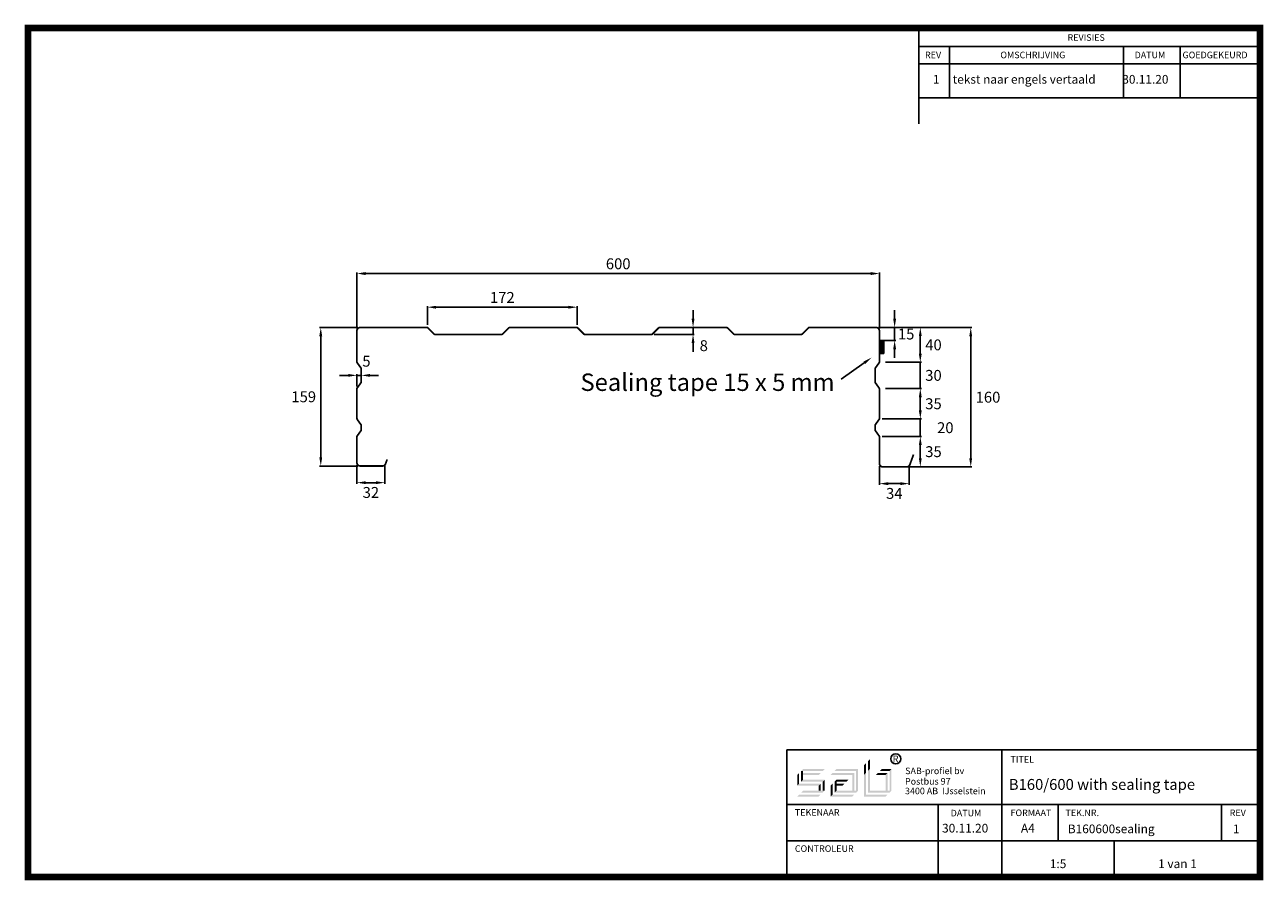
# Model space of a CAD drawing. Extents: x -330 to 1092, y 504 to 1485.
import ezdxf

# ---------------------------------------------------------------- set-up
doc = ezdxf.new("R2010")
doc.units = 0
doc.header["$MEASUREMENT"] = 0
doc.layers.get('0').update_dxf_attribs({"linetype": 'CONTINUOUS'})
doc.layers.get('DEFPOINTS').update_dxf_attribs({"linetype": 'CONTINUOUS'})
doc.layers.add('KADER', color=7, linetype='CONTINUOUS')
doc.layers.add('TEKENING', color=7, linetype='CONTINUOUS')
doc.styles.add('ADESK2', font='romans')
doc.styles.add('ROMAND', font='romand')
doc.dimstyles.get("Standard").update_dxf_attribs({"dimscale": 0, "dimtxt": 12.5, "dimasz": 10, "dimexe": 1.25, "dimexo": 3, "dimgap": 3, "dimtad": 1, "dimtih": 1, "dimtoh": 1, "dimdec": 4, "dimdsep": 46, "dimtxsty": 'Standard', "dimcen": 2.5, "dimadec": 0, "dimazin": 0, "dimtfac": 1, "dimtdec": 4, "dimtmove": 2, "dimatfit": 3, "dimfxl": 1, "dimtolj": 1, "dimarcsym": 0})

# ---------------------------------------------------------------- blocks, each defined once
blk = doc.blocks.new('SABKADER')
for p, q in [((150.23, 13.24), (150.23, 42.44)), ((150.23, 42.44), (258.89, 42.44)), ((199.58, 13.24), (199.58, 42.44)), ((150.23, 29.84), (258.89, 29.84)), ((185, 29.84), (185, 13.24)), ((212.57, 21.54), (212.57, 29.84)), ((250.08, 21.54), (250.08, 29.84)), ((150.23, 21.54), (196.59, 21.54)), ((196.59, 21.54), (258.89, 21.54))]:
    blk.add_line(p, q)
at = {"const_width": 1.5}
blk.add_lwpolyline([(-24.02, 208.07), (-24.02, 13.24), (-6.02, 13.24), (258.89, 13.24), (258.89, 208.07), (-6.02, 208.07)], close=True, dxfattribs=at)
for points in [[(180.56, 208.07), (180.56, 186.08)], [(180.56, 203.85), (258.89, 203.85)], [(187.56, 203.85), (187.56, 192.08)], [(227.56, 203.85), (227.56, 192.08)], [(240.56, 192.08), (240.56, 203.85)], [(258.89, 199.85), (180.56, 199.85)], [(258.89, 192.08), (180.56, 192.08)], [(225.4, 13.24), (225.4, 21.54)]]:
    blk.add_lwpolyline(points)
at = {"layer": 'KADER', "color": 7, "linetype": 'Continuous'}
for points in [[(168.86, 37.56), (168.86, 39.82), (169.31, 38.01), (169.31, 40.27)], [(168.86, 37.56), (168.86, 39.82), (169.31, 38.01), (169.31, 40.27)], [(152.61, 34.18), (153.06, 34.63), (152.61, 36.66), (153.06, 37.11)], [(152.61, 34.18), (153.06, 34.63), (152.61, 36.66), (153.06, 37.11)], [(153.51, 37.56), (153.97, 38.01), (158.48, 37.56), (158.93, 38.01)], [(153.51, 37.56), (153.97, 38.01), (158.48, 37.56), (158.93, 38.01)], [(153.51, 37.56), (153.97, 38.01), (158.48, 37.56), (158.93, 38.01)], [(153.51, 37.56), (153.97, 38.01), (158.48, 37.56), (158.93, 38.01)], [(153.51, 37.56), (153.97, 37.56), (153.51, 35.08), (153.97, 35.53)], [(153.51, 37.56), (153.97, 37.56), (153.51, 35.08), (153.97, 35.53)], [(153.97, 37.11), (158.03, 37.11), (153.97, 36.66), (157.58, 36.66)], [(153.97, 37.11), (158.03, 37.11), (153.97, 36.66), (157.58, 36.66)], [(160.28, 36.66), (160.73, 37.11), (165.25, 36.66), (165.7, 37.11)], [(160.28, 36.66), (160.73, 37.11), (165.25, 36.66), (165.7, 37.11)], [(161.19, 37.56), (161.64, 38.01), (166.15, 37.56), (166.6, 38.01)], [(161.19, 37.56), (161.64, 38.01), (166.15, 37.56), (166.6, 38.01)], [(165.7, 37.11), (165.7, 33.05), (165.25, 36.66), (165.25, 33.05)], [(165.7, 37.11), (165.7, 33.05), (165.25, 36.66), (165.25, 33.05)], [(166.6, 38.01), (166.6, 33.05), (166.15, 37.56), (166.15, 33.05)], [(166.6, 38.01), (166.6, 33.05), (166.15, 37.56), (166.15, 33.05)], [(167.95, 36.66), (167.95, 38.92), (168.4, 37.11), (168.4, 39.37)], [(167.95, 36.66), (167.95, 38.92), (168.4, 37.11), (168.4, 39.37)], [(167.95, 31.7), (168.4, 32.15), (167.95, 36.66), (168.4, 37.11)], [(167.95, 31.7), (168.4, 32.15), (167.95, 36.66), (168.4, 37.11)], [(168.86, 32.6), (169.31, 33.05), (168.86, 37.56), (169.31, 38.01)], [(168.86, 32.6), (169.31, 33.05), (168.86, 37.56), (169.31, 38.01)], [(173.37, 37.11), (171.11, 37.11), (172.92, 36.66), (170.66, 36.66)], [(173.37, 37.11), (171.11, 37.11), (172.92, 36.66), (170.66, 36.66)], [(174.27, 38.01), (172.01, 38.01), (173.82, 37.56), (171.56, 37.56)], [(174.27, 38.01), (172.01, 38.01), (173.82, 37.56), (171.56, 37.56)], [(173.37, 37.11), (173.37, 33.05), (172.92, 36.66), (172.92, 33.05)], [(173.37, 37.11), (173.37, 33.05), (172.92, 36.66), (172.92, 33.05)], [(174.27, 38.01), (174.27, 33.05), (173.82, 37.56), (173.82, 33.05)], [(174.27, 38.01), (174.27, 33.05), (173.82, 37.56), (173.82, 33.05)], [(152.61, 34.18), (153.06, 34.63), (157.58, 34.18), (158.03, 34.63)], [(152.61, 34.18), (153.06, 34.63), (157.58, 34.18), (158.03, 34.63)], [(153.51, 35.08), (153.97, 35.53), (158.48, 35.08), (158.93, 35.53)], [(153.51, 35.08), (153.97, 35.53), (158.48, 35.08), (158.93, 35.53)], [(157.58, 34.18), (158.03, 34.63), (157.58, 33.05), (158.03, 33.05)], [(157.58, 34.18), (158.03, 34.63), (157.58, 33.05), (158.03, 33.05)], [(158.93, 35.53), (158.48, 35.08), (158.93, 33.05), (158.48, 33.05)], [(158.93, 35.53), (158.48, 35.08), (158.93, 33.05), (158.48, 33.05)], [(160.28, 31.7), (160.28, 34.18), (160.73, 32.15), (160.73, 34.63)], [(160.28, 31.7), (160.28, 34.18), (160.73, 32.15), (160.73, 34.63)], [(161.64, 33.05), (161.64, 35.53), (161.19, 32.6), (161.19, 35.08)], [(161.64, 33.05), (161.64, 35.53), (161.19, 32.6), (161.19, 35.08)], [(161.64, 35.53), (164.34, 35.53), (161.64, 35.08), (163.89, 35.08)], [(161.64, 35.53), (164.34, 35.53), (161.64, 35.08), (163.89, 35.08)], [(161.64, 34.63), (163.44, 34.63), (161.64, 34.18), (162.99, 34.18)], [(161.64, 34.63), (163.44, 34.63), (161.64, 34.18), (162.99, 34.18)], [(152.61, 31.7), (153.06, 32.15), (157.58, 31.7), (158.03, 32.15)], [(152.61, 31.7), (153.06, 32.15), (157.58, 31.7), (158.03, 32.15)], [(153.51, 32.6), (153.97, 33.05), (158.48, 32.6), (158.93, 33.05)], [(153.51, 32.6), (153.97, 33.05), (158.48, 32.6), (158.93, 33.05)], [(160.28, 31.7), (160.73, 32.15), (165.25, 31.7), (165.7, 32.15)], [(160.28, 31.7), (160.73, 32.15), (165.25, 31.7), (165.7, 32.15)], [(161.19, 32.6), (161.64, 33.05), (166.15, 32.6), (166.6, 33.05)], [(161.19, 32.6), (161.64, 33.05), (166.15, 32.6), (166.6, 33.05)], [(167.95, 31.7), (168.4, 32.15), (172.92, 31.7), (173.37, 32.15)], [(167.95, 31.7), (168.4, 32.15), (172.92, 31.7), (173.37, 32.15)], [(169.31, 33.05), (174.27, 33.05), (168.86, 32.6), (173.82, 32.6)], [(169.31, 33.05), (174.27, 33.05), (168.86, 32.6), (173.82, 32.6)]]:
    blk.add_solid(points, dxfattribs=at)
at = {"layer": 'TEKENING', "linetype": 'Continuous'}
blk.add_circle((175.24, 40.33), 1.16, dxfattribs=at)
blk.add_circle((175.24, 40.33), 1.16, dxfattribs=at)
at = {"style": 'ADESK2'}
for s, height, p in [('REVISIES', 1.507, (214.7, 205.14)), ('REV', 1.507, (181.97, 201.14)), ('OMSCHRIJVING', 1.5069, (199.27, 201.14)), ('DATUM', 1.507, (230.1, 201.14)), ('GOEDGEKEURD', 1.5069, (241.1, 201.14)), ('TITEL', 1.507, (201.61, 39.47)), ('TEKENAAR', 1.507, (152.08, 27.29)), ('DATUM', 1.507, (187.86, 27.14)), ('FORMAAT', 1.507, (201.61, 27.2)), ('TEK.NR.', 1.507, (214.22, 27.2)), ('REV', 1.507, (251.94, 27.2)), ('CONTROLEUR', 1.507, (152.08, 18.99))]:
    blk.add_text(s, height=height, dxfattribs=at).set_placement(p)
at = {"linetype": 'Continuous', "style": 'ROMAND'}
blk.add_text('R', height=1.54, dxfattribs=at).set_placement((174.54, 39.55))
blk.add_text('R', height=1.54, dxfattribs=at).set_placement((174.54, 39.55))
at = {"linetype": 'Continuous'}
for s, p in [('SAB-profiel bv', (177.42, 36.83)), ('Postbus 97', (177.38, 34.42)), ('3400 AB  IJsselstein', (177.38, 32.22))]:
    blk.add_text(s, height=1.5, dxfattribs=at).set_placement(p)
for tag, p, height in [('TITEL', (201.21, 33.22), 2.5), ('DATUM', (185.88, 23.43), 2), ('TEK.NR.', (214.76, 23.27), 2)]:
    blk.add_attdef(tag, p, '', height=height)
at = {"flags": 8}
for tag, p in [('FORMAAT', (204, 23.43)), ('REV', (252.66, 23.27)), ('SCHAAL', (210.63, 15.27)), ('BLAD', (235.51, 15.27))]:
    blk.add_attdef(tag, p, '', height=2, dxfattribs=at)
blk = doc.blocks.new('*D54')
at = {"color": 0, "lineweight": -2, "transparency": 16777216}
for p, q in [((51.7, 980), (51.7, 958.7)), ((83.7, 980), (83.7, 958.7)), ((61.7, 959.9), (73.7, 959.9))]:
    blk.add_line(p, q, dxfattribs=at)
at = {"color": 0, "transparency": 16777216}
for points in [[(61.7, 961.6), (61.7, 958.3), (51.7, 959.9)], [(73.7, 961.6), (73.7, 958.3), (83.7, 959.9)]]:
    blk.add_solid(points, dxfattribs=at)
at = {"layer": 'DEFPOINTS', "color": 0, "transparency": 16777216}
for p in [(51.7, 983), (83.7, 983), (83.7, 959.9)]:
    blk.add_point(p, dxfattribs=at)
at = {"color": 0, "transparency": 16777216, "insert": (67.7, 948.7), "char_height": 12.5, "attachment_point": 5}
blk.add_mtext('\\A1;32', dxfattribs=at)
blk = doc.blocks.new('*D55')
at = {"color": 0, "lineweight": -2, "transparency": 16777216}
for p, q in [((132.6, 1140.9), (132.6, 1162.5)), ((142.6, 1161.3), (294.6, 1161.3)), ((304.6, 1140.9), (304.6, 1162.5))]:
    blk.add_line(p, q, dxfattribs=at)
at = {"color": 0, "transparency": 16777216}
for points in [[(142.6, 1162.9), (142.6, 1159.6), (132.6, 1161.3)], [(294.6, 1162.9), (294.6, 1159.6), (304.6, 1161.3)]]:
    blk.add_solid(points, dxfattribs=at)
at = {"layer": 'DEFPOINTS', "color": 0, "transparency": 16777216}
for p in [(304.6, 1161.3), (132.6, 1137.9), (304.6, 1137.9)]:
    blk.add_point(p, dxfattribs=at)
at = {"color": 0, "transparency": 16777216, "insert": (218.6, 1172.5), "char_height": 12.5, "attachment_point": 5}
blk.add_mtext('\\A1;172', dxfattribs=at)
blk = doc.blocks.new('*D56')
at = {"color": 0, "lineweight": -2, "transparency": 16777216}
for p, q in [((51.7, 1137), (51.7, 1201.1)), ((61.7, 1199.9), (641.7, 1199.9)), ((651.7, 1137), (651.7, 1201.1))]:
    blk.add_line(p, q, dxfattribs=at)
at = {"color": 0, "transparency": 16777216}
for points in [[(61.7, 1201.6), (61.7, 1198.2), (51.7, 1199.9)], [(641.7, 1201.6), (641.7, 1198.2), (651.7, 1199.9)]]:
    blk.add_solid(points, dxfattribs=at)
at = {"layer": 'DEFPOINTS', "color": 0, "transparency": 16777216}
for p in [(651.7, 1199.9), (51.7, 1134), (651.7, 1134)]:
    blk.add_point(p, dxfattribs=at)
at = {"color": 0, "transparency": 16777216, "insert": (351.7, 1211.1), "char_height": 12.5, "attachment_point": 5}
blk.add_mtext('\\A1;600', dxfattribs=at)
blk = doc.blocks.new('*D57')
at = {"color": 0, "lineweight": -2, "transparency": 16777216}
for p, q in [((651.7, 979), (651.7, 957.6)), ((685.7, 979), (685.7, 957.6)), ((661.7, 958.8), (675.7, 958.8))]:
    blk.add_line(p, q, dxfattribs=at)
at = {"color": 0, "transparency": 16777216}
for points in [[(661.7, 960.5), (661.7, 957.1), (651.7, 958.8)], [(675.7, 960.5), (675.7, 957.1), (685.7, 958.8)]]:
    blk.add_solid(points, dxfattribs=at)
at = {"layer": 'DEFPOINTS', "color": 0, "transparency": 16777216}
for p in [(651.7, 982), (685.7, 982), (685.7, 958.8)]:
    blk.add_point(p, dxfattribs=at)
at = {"color": 0, "transparency": 16777216, "insert": (668.7, 947.6), "char_height": 12.5, "attachment_point": 5}
blk.add_mtext('\\A1;34', dxfattribs=at)
blk = doc.blocks.new('*D58')
at = {"color": 0, "lineweight": -2, "transparency": 16777216}
for p, q in [((52.7, 1138), (8.9, 1138)), ((10.2, 989), (10.2, 1128)), ((52.7, 979), (8.9, 979))]:
    blk.add_line(p, q, dxfattribs=at)
at = {"color": 0, "transparency": 16777216}
for points in [[(8.5, 1128), (11.8, 1128), (10.2, 1138)], [(8.5, 989), (11.8, 989), (10.2, 979)]]:
    blk.add_solid(points, dxfattribs=at)
at = {"layer": 'DEFPOINTS', "color": 0, "transparency": 16777216}
for p in [(10.2, 1138), (55.7, 1138, 15), (55.7, 979)]:
    blk.add_point(p, dxfattribs=at)
at = {"color": 0, "transparency": 16777216, "insert": (-9.4, 1058.5), "char_height": 12.5, "attachment_point": 5}
blk.add_mtext('\\A1;159', dxfattribs=at)
blk = doc.blocks.new('*D59')
at = {"color": 0, "lineweight": -2, "transparency": 16777216}
for p, q in [((650.7, 1138), (757.7, 1138)), ((756.5, 1128), (756.5, 988)), ((661.7, 978), (757.7, 978))]:
    blk.add_line(p, q, dxfattribs=at)
at = {"color": 0, "transparency": 16777216}
for points in [[(754.8, 1128), (758.1, 1128), (756.5, 1138)], [(754.8, 988), (758.1, 988), (756.5, 978)]]:
    blk.add_solid(points, dxfattribs=at)
at = {"layer": 'DEFPOINTS', "color": 0, "transparency": 16777216}
for p in [(647.7, 1138, 15), (658.7, 978), (756.5, 978)]:
    blk.add_point(p, dxfattribs=at)
at = {"color": 0, "transparency": 16777216, "insert": (776.3, 1058), "char_height": 12.5, "attachment_point": 5}
blk.add_mtext('\\A1;160', dxfattribs=at)
blk = doc.blocks.new('*D60')
at = {"color": 0, "lineweight": -2, "transparency": 16777216}
for p, q in [((661.7, 1068), (699.8, 1068)), ((698.6, 1058), (698.6, 1043)), ((661.7, 1033), (699.8, 1033))]:
    blk.add_line(p, q, dxfattribs=at)
at = {"color": 0, "transparency": 16777216}
for points in [[(696.9, 1058), (700.2, 1058), (698.6, 1068)], [(696.9, 1043), (700.2, 1043), (698.6, 1033)]]:
    blk.add_solid(points, dxfattribs=at)
at = {"layer": 'DEFPOINTS', "color": 0, "transparency": 16777216}
for p in [(658.7, 1068, 15), (658.7, 1033), (698.6, 1033)]:
    blk.add_point(p, dxfattribs=at)
at = {"color": 0, "transparency": 16777216, "insert": (713.7, 1050.5), "char_height": 12.5, "attachment_point": 5}
blk.add_mtext('\\A1;35', dxfattribs=at)
blk = doc.blocks.new('*D61')
at = {"color": 0, "lineweight": -2, "transparency": 16777216}
for p, q in [((664.7, 1013), (699.8, 1013)), ((698.6, 1003), (698.6, 988)), ((658.7, 978), (699.8, 978))]:
    blk.add_line(p, q, dxfattribs=at)
at = {"color": 0, "transparency": 16777216}
for points in [[(696.9, 1003), (700.2, 1003), (698.6, 1013)], [(696.9, 988), (700.2, 988), (698.6, 978)]]:
    blk.add_solid(points, dxfattribs=at)
at = {"layer": 'DEFPOINTS', "color": 0, "transparency": 16777216}
for p in [(661.7, 1013), (655.7, 978), (698.6, 978)]:
    blk.add_point(p, dxfattribs=at)
at = {"color": 0, "transparency": 16777216, "insert": (713.7, 995.5), "char_height": 12.5, "attachment_point": 5}
blk.add_mtext('\\A1;35', dxfattribs=at)
blk = doc.blocks.new('*D62')
at = {"color": 0, "lineweight": -2, "transparency": 16777216}
for p, q in [((698.6, 1043), (698.6, 1053)), ((654.7, 1033), (699.8, 1033)), ((698.6, 1033), (698.6, 1013)), ((654.7, 1013), (699.8, 1013)), ((698.6, 1003), (698.6, 993))]:
    blk.add_line(p, q, dxfattribs=at)
at = {"color": 0, "transparency": 16777216}
for points in [[(696.9, 1043), (700.2, 1043), (698.6, 1033)], [(696.9, 1003), (700.2, 1003), (698.6, 1013)]]:
    blk.add_solid(points, dxfattribs=at)
at = {"layer": 'DEFPOINTS', "color": 0, "transparency": 16777216}
for p in [(651.7, 1033), (651.7, 1013), (698.6, 1013)]:
    blk.add_point(p, dxfattribs=at)
at = {"color": 0, "transparency": 16777216, "insert": (727.3, 1023), "char_height": 12.5, "attachment_point": 5}
blk.add_mtext('\\A1;20', dxfattribs=at)

msp = doc.modelspace()

# ---------------------------------------------------------------- hatches: boundary and pattern name
h = msp.add_hatch()
h.set_pattern_fill('ANSI31', color=256, scale=10)
h.set_pattern_definition([(45, (0.1979, 14.9677), (-0.8838835, 0.8838835), [])])
h.paths.add_polyline_path([(656.84919, 1123.01591), (651.84919, 1123.01591), (651.84919, 1108.01591), (656.84919, 1108.01591)])

# ---------------------------------------------------------------- linework, layer by layer
for p, q in [((437.65132, 1148.04818, 15), (437.65132, 1158.04818, 15)), ((669.09638, 1148.01591), (669.09638, 1158.01591)), ((402.47974, 1138.04818, 15), (438.90132, 1138.04818, 15)), ((437.65132, 1138.04818, 15), (437.65132, 1130.04818, 15)), ((650.84919, 1138.01591), (670.34638, 1138.01591)), ((658.65132, 1138.04818, 15), (699.82025, 1138.04818, 15)), ((669.09638, 1138.01591), (669.09638, 1123.01591)), ((392.82289, 1130.04818, 15), (438.90132, 1130.04818, 15)), ((698.57025, 1108.04818, 15), (698.57025, 1128.04818, 15)), ((437.65132, 1120.04818, 15), (437.65132, 1110.04818, 15)), ((651.84919, 1123.01591), (656.84919, 1123.01591)), ((651.84919, 1108.01591), (651.84919, 1123.01591)), ((654.84919, 1123.01591), (670.34638, 1123.01591)), ((656.84919, 1123.01591), (656.84919, 1108.01591)), ((669.09638, 1113.01591), (669.09638, 1103.01591)), ((698.57025, 1108.04818, 15), (698.57025, 1118.04818, 15)), ((634.22416, 1097.48486), (607.89655, 1078.53691)), ((656.84919, 1108.01591), (651.84919, 1108.01591)), ((658.65132, 1098.04818, 15), (699.82025, 1098.04818, 15)), ((670.65132, 1098.04818, 15), (699.82025, 1098.04818, 15)), ((698.57025, 1068.04818, 15), (698.57025, 1098.04818, 15)), ((41.65132, 1083.04818, 15), (31.65132, 1083.04818, 15)), ((51.65132, 1070.40725, 15), (51.65132, 1084.29818, 15)), ((51.65132, 1083.04818, 15), (56.65132, 1083.04818, 15)), ((56.65132, 1078.68911, 15), (56.65132, 1084.29818, 15)), ((66.65132, 1083.04818, 15), (76.65132, 1083.04818, 15)), ((658.65132, 1068.04818, 15), (699.82025, 1068.04818, 15)), ((667.65132, 1068.04818, 15), (699.82025, 1068.04818, 15)), ((651.65132, 1033.68911, 15), (651.65132, 1043.04818, 15)), ((658.65132, 1033.04818), (699.82025, 1033.04818))]:
    msp.add_line(p, q)
at = {"const_width": 2, "elevation": 15}
msp.add_lwpolyline([(651.65132, 1067.40725, 0.1563172325), (651.27878, 1068.56972), (647.02385, 1074.52663, -0.1563172325), (646.65132, 1075.68911), (646.65132, 1090.40725, -0.1563172325), (647.02385, 1091.56972), (651.27878, 1097.52663, 0.1563172325), (651.65132, 1098.68911), (651.65132, 1134.04818, 0.4142135624), (647.65132, 1138.04818), (571.47974, 1138.04818, 0.1989123674), (570.06553, 1137.46239), (563.2371, 1130.63396, -0.1989123674), (561.82289, 1130.04818), (485.47974, 1130.04818, -0.1989123674), (484.06553, 1130.63396), (477.2371, 1137.46239, 0.1989123674), (475.82289, 1138.04818), (399.47974, 1138.04818, 0.1989123674), (398.06553, 1137.46239), (391.2371, 1130.63396, -0.1989123674), (389.82289, 1130.04818), (313.47974, 1130.04818, -0.1989123674), (312.06553, 1130.63396), (305.2371, 1137.46239, 0.1989123674), (303.82289, 1138.04818), (227.47974, 1138.04818, 0.1989123674), (226.06553, 1137.46239), (219.2371, 1130.63396, -0.1989123674), (217.82289, 1130.04818), (141.47974, 1130.04818, -0.1989123674), (140.06553, 1130.63396), (133.2371, 1137.46239, 0.1989123674), (131.82289, 1138.04818), (55.65132, 1138.04818, 0.4142135624), (51.65132, 1134.04818), (51.65132, 1098.04818), (56.27878, 1091.56972, -0.1563172325), (56.65132, 1090.40725), (56.65132, 1075.68911, -0.1563172325), (56.27878, 1074.52663), (52.02385, 1068.56972, 0.1563172325), (51.65132, 1067.40725)], format="xyb", dxfattribs=at)
msp.add_lwpolyline([(51.65132, 1067.40725, 2, 2, 0), (51.65132, 1033.74766, 2, 2, 0), (52.09493, 1032.42711, 2, 2, 0), (56.27878, 1026.56972, 2, 2, -0.1563172325), (56.65132, 1025.40725, 2, 2, 0), (56.65132, 1020.68911, 2, 2, -0.1563172325), (56.27878, 1019.52663, 2, 2, 0), (52.02385, 1013.56972, 2, 2, 0.1563172325), (51.65132, 1012.40725, 2, 2, 0), (51.65132, 997.40725, 2, 2, 0), (51.65132, 983.04818, 2, 2, 0.4142135624), (55.65132, 979.04818, 2, 2, 0), (80.85049, 979.04818, 2, 2, 0.3152987889), (84.60926, 981.6801, 2, 2, 0), (86.38748, 986.56572, 0, 0, 0)], format="xyseb")
at = {"const_width": 2}
msp.add_lwpolyline([(690.78162, 992.14357), (686.60926, 980.6801, -0.3152987889), (682.85049, 978.04818), (655.65132, 978.04818, -0.4142135624), (651.65132, 982.04818), (651.65132, 1012.40725, 0.1563172325), (651.27878, 1013.56972), (647.02385, 1019.52663, -0.1563172325), (646.65132, 1020.68911), (646.65132, 1025.40725, -0.1563172325), (647.02385, 1026.56972), (651.27878, 1032.52663, 0.1563172325), (651.65132, 1033.68911), (651.65132, 1067.40725)], format="xyb", dxfattribs=at)
for points in [[(435.98465, 1148.04818, 15), (439.31798, 1148.04818, 15), (437.65132, 1138.04818, 15)], [(667.42971, 1148.01591), (670.76305, 1148.01591), (669.09638, 1138.01591)], [(696.90358, 1128.04818, 15), (700.23692, 1128.04818, 15), (698.57025, 1138.04818, 15)], [(435.98465, 1120.04818, 15), (439.31798, 1120.04818, 15), (437.65132, 1130.04818, 15)], [(667.42971, 1113.01591), (670.76305, 1113.01591), (669.09638, 1123.01591)], [(633.25059, 1098.83761), (635.19773, 1096.13211), (642.34066, 1103.3263)], [(696.90358, 1108.04818, 15), (700.23692, 1108.04818, 15), (698.57025, 1098.04818, 15)], [(696.90358, 1108.04818, 15), (700.23692, 1108.04818, 15), (698.57025, 1098.04818, 15)], [(41.65132, 1084.71484, 15), (41.65132, 1081.38151, 15), (51.65132, 1083.04818, 15)], [(66.65132, 1084.71484, 15), (66.65132, 1081.38151, 15), (56.65132, 1083.04818, 15)]]:
    msp.add_solid(points)

# ---------------------------------------------------------------- block references
at = {"xscale": 5, "yscale": 5, "zscale": 5}
msp.add_blockref('SABKADER', (-205.847, 441.27527), dxfattribs=at).add_auto_attribs({'BLAD': '1 van 1', 'SCHAAL': '1:5', 'REV': '1', 'TEK.NR.': 'B160600sealing', 'FORMAAT': 'A4', 'TITEL': 'B160/600 with sealing tape', 'DATUM': '30.11.20'})

# ---------------------------------------------------------------- texts
for s, height, p in [('1     tekst naar engels vertaald          30.11.20', 10, (712.99984, 1417.80125)), ('Sealing tape 15 x 5 mm ', 20, (308.41239, 1065.19465))]:
    msp.add_text(s, height=height).set_placement(p)
at = {"char_height": 12.5, "attachment_point": 5}
for s, insert in [('\\A1;8', (449.97432, 1117.13856, 15)), ('\\A1;15', (682.32207, 1130.51591)), ('\\A1;40', (713.6893, 1118.04818, 15)), ('\\A1;5', (62.59482, 1099.29818, 15)), ('\\A1;30', (713.6893, 1083.04818, 15))]:
    msp.add_mtext(s, dxfattribs=dict(at, insert=insert))

# ---------------------------------------------------------------- dimensions: what is measured, and where the dimension line sits
for base, p1, p2, picture, middle in [((651.65132, 1199.88932, 15), (51.65132, 1134.04818, 15), (651.65132, 1134.04818, 15), '*D56', (351.65132, 1211.13932, 15)), ((304.58825, 1161.25048, 15), (132.58825, 1137.89594, 15), (304.58825, 1137.89594, 15), '*D55', (218.58825, 1172.50048, 15)), ((83.65132, 959.92931), (51.65132, 983.04818), (83.65132, 983.04818), '*D54', (67.65132, 948.67931)), ((685.65132, 958.81052), (651.65132, 982.04818), (685.65132, 982.04818), '*D57', (668.65132, 947.56052))]:
    dim = msp.add_linear_dim(base=base, p1=p1, p2=p2, dimstyle='Standard', override={"dimscale": 1, "dimgap": 5, "dimtad": 2})
    dim.commit()
    dim.dimension.update_dxf_attribs({"geometry": picture, "text_midpoint": middle})
for base, p1, p2, picture, middle in [((10.17441, 1138.04818), (55.65132, 979.04818), (55.65132, 1138.04818, 15), '*D58', (-9.40892, 1058.54818)), ((756.45993, 978.04818), (647.65132, 1138.04818, 15), (658.65132, 978.04818), '*D59', (776.34088, 1058.04818)), ((698.57025, 1033.04818), (658.65132, 1068.04818, 15), (658.65132, 1033.04818), '*D60', (713.6893, 1050.54818)), ((698.57025, 1013.04818), (651.65132, 1033.04818), (651.65132, 1013.04818), '*D62', (727.32025, 1023.04818)), ((698.57025, 978.04818), (661.65132, 1013.04818), (655.65132, 978.04818), '*D61', (713.6893, 995.54818))]:
    dim = msp.add_linear_dim(base=base, p1=p1, p2=p2, angle=90, dimstyle='Standard', override={"dimscale": 1, "dimgap": 5, "dimtad": 2})
    dim.commit()
    dim.dimension.update_dxf_attribs({"geometry": picture, "text_midpoint": middle})

doc.saveas('drawing.dxf')
